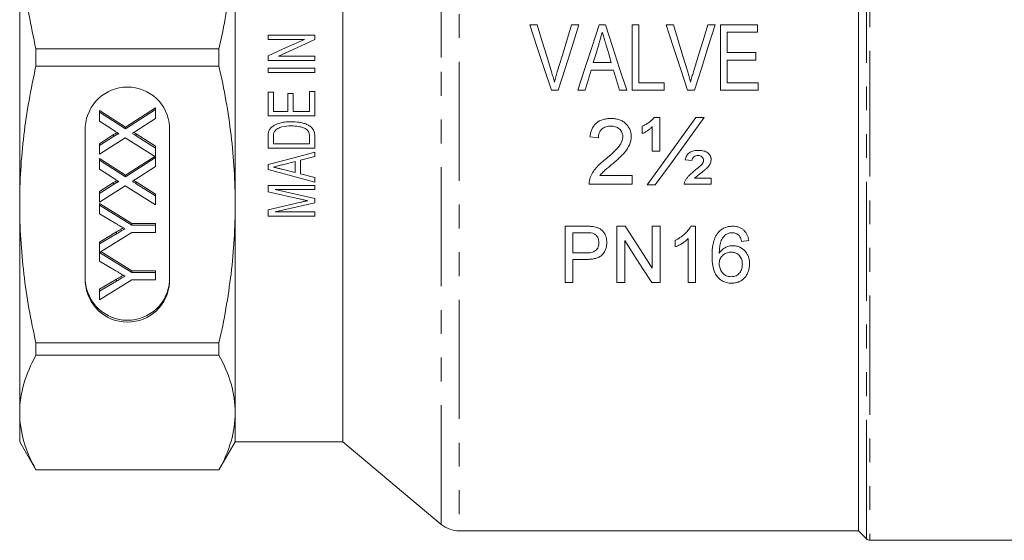
# Model space of a CAD drawing. Units: millimetres. Extents: x 127 to 280, y 85 to 267.
# Drawn here: x 127 to 180, y 173 to 201 of the extents above; entities that cross this region are included whole.
import ezdxf

# ---------------------------------------------------------------- set-up
doc = ezdxf.new("R2010")
doc.units = ezdxf.units.MM
doc.linetypes.add('PHANTOM', pattern=[12.7, 6.35, -1.27, 1.27, -1.27, 1.27, -1.27])

msp = doc.modelspace()

# ---------------------------------------------------------------- linework, layer by layer
at = {"color": 8, "linetype": 'PHANTOM', "lineweight": 0}
for p, q in [((172.378, 224.328), (172.378, 198.578)), ((172.202, 198.578), (172.202, 224.255)), ((149.517, 198.578), (149.517, 223.477)), ((150.482, 223.753), (150.482, 173.328)), ((149.517, 173.679), (149.517, 198.578)), ((172.202, 172.901), (172.202, 198.578)), ((172.378, 198.578), (172.378, 172.828))]:
    msp.add_line(p, q, dxfattribs=at)
at = {"color": 7, "linetype": 'Continuous', "lineweight": 15}
for p, q in [((171.775, 223.828), (171.775, 173.328)), ((144.275, 219.078), (144.275, 178.078)), ((127.025, 206.423), (127.025, 190.733)), ((138.525, 206.423), (138.525, 190.733)), ((154.241, 200.328), (154.634, 200.328)), ((156.474, 200.328), (156.867, 200.328)), ((157.942, 200.328), (158.281, 200.328)), ((159.704, 196.828), (159.704, 200.328)), ((159.704, 200.328), (160.063, 200.328)), ((160.063, 200.328), (160.063, 197.232)), ((161.51, 200.328), (161.903, 200.328)), ((163.743, 200.328), (164.136, 200.328)), ((164.416, 200.328), (166.39, 200.328)), ((164.416, 196.828), (164.416, 200.328)), ((166.39, 200.328), (166.39, 199.924)), ((140.275, 199.544), (140.275, 199.768)), ((140.275, 199.768), (142.775, 199.768)), ((142.775, 199.768), (142.775, 199.529)), ((166.39, 199.924), (164.775, 199.924)), ((164.775, 199.924), (164.775, 198.847)), ((142.213, 199.544), (140.275, 199.544)), ((127.891, 198.109), (127.891, 199.046)), ((137.659, 199.046), (127.891, 199.046)), ((137.659, 199.046), (137.659, 198.109)), ((140.275, 198.422), (140.275, 198.662)), ((140.837, 198.647), (142.775, 198.647)), ((142.775, 198.647), (142.775, 198.422)), ((164.775, 198.847), (166.3, 198.847)), ((166.3, 198.847), (166.3, 198.443)), ((127.891, 198.109), (137.659, 198.109)), ((142.775, 198.422), (140.275, 198.422)), ((157.631, 198.309), (158.592, 198.309)), ((166.3, 198.443), (164.775, 198.443)), ((164.775, 198.443), (164.775, 197.232)), ((140.275, 197.781), (140.275, 198.005)), ((140.275, 198.005), (142.775, 198.005)), ((142.775, 197.781), (140.275, 197.781)), ((142.775, 198.005), (142.775, 197.781)), ((158.712, 197.905), (157.511, 197.905)), ((159.031, 196.828), (158.712, 197.905)), ((160.063, 197.232), (161.409, 197.232)), ((161.409, 197.232), (161.409, 196.828)), ((164.775, 197.232), (166.435, 197.232)), ((166.435, 197.232), (166.435, 196.828)), ((140.275, 195.473), (140.275, 196.723)), ((140.275, 196.723), (140.563, 196.723)), ((140.563, 196.723), (140.563, 195.698)), ((141.333, 195.698), (141.333, 196.659)), ((141.333, 196.659), (141.621, 196.659)), ((141.621, 196.659), (141.621, 195.698)), ((142.486, 196.755), (142.775, 196.755)), ((142.486, 195.698), (142.486, 196.755)), ((142.775, 196.755), (142.775, 195.473)), ((155.761, 196.828), (155.392, 196.828)), ((157.192, 196.828), (156.809, 196.828)), ((159.415, 196.828), (159.031, 196.828)), ((161.409, 196.828), (159.704, 196.828)), ((163.03, 196.828), (162.662, 196.828)), ((166.435, 196.828), (164.416, 196.828)), ((131.275, 195.749), (132.665, 194.867)), ((131.275, 195.653), (131.275, 195.749)), ((131.275, 195.176), (131.275, 195.653)), ((131.275, 195.653), (132.665, 194.771)), ((132.665, 194.867), (134.275, 195.891)), ((132.665, 194.771), (134.275, 195.795)), ((134.275, 195.795), (134.275, 195.891)), ((134.275, 195.795), (134.275, 195.324)), ((142.775, 195.473), (140.275, 195.473)), ((140.563, 195.698), (141.333, 195.698)), ((141.621, 195.698), (142.486, 195.698)), ((132.035, 194.694), (131.275, 195.176)), ((134.275, 195.324), (133.215, 194.649)), ((160.236, 194.518), (160.236, 194.922)), ((160.878, 195.371), (161.179, 195.371)), ((161.179, 195.371), (161.179, 193.576)), ((163.11, 195.371), (163.543, 195.371)), ((130.525, 194.89), (130.525, 186.575)), ((131.275, 193.981), (132.034, 194.465)), ((132.034, 194.369), (132.034, 194.465)), ((132.665, 194.771), (132.665, 194.867)), ((133.242, 194.501), (134.275, 193.845)), ((133.242, 194.405), (133.242, 194.501)), ((133.242, 194.405), (134.275, 193.749)), ((135.025, 186.575), (135.025, 194.89)), ((160.775, 193.576), (160.775, 194.889)), ((131.275, 193.885), (132.034, 194.369)), ((132.661, 194.297), (131.275, 193.415)), ((131.275, 193.885), (131.275, 193.981)), ((131.275, 193.415), (131.275, 193.885)), ((134.275, 193.272), (132.661, 194.297)), ((140.275, 193.743), (140.275, 194.33)), ((140.563, 194.329), (140.563, 193.967)), ((140.563, 193.967), (142.486, 193.967)), ((142.486, 193.967), (142.486, 194.335)), ((142.775, 194.358), (142.775, 193.743)), ((157.903, 194.294), (157.454, 194.339)), ((134.275, 193.749), (134.275, 193.845)), ((134.275, 193.749), (134.275, 193.272)), ((142.775, 193.743), (140.275, 193.743)), ((142.775, 193.533), (142.775, 193.294)), ((161.179, 193.576), (160.775, 193.576)), ((131.275, 193.19), (132.665, 192.308)), ((131.275, 193.095), (131.275, 193.19)), ((131.275, 192.617), (131.275, 193.095)), ((131.275, 193.095), (132.665, 192.213)), ((132.665, 192.308), (134.228, 193.302)), ((132.665, 192.213), (134.275, 193.237)), ((134.275, 193.237), (134.275, 193.272)), ((134.275, 193.237), (134.275, 192.766)), ((140.275, 192.6), (140.275, 192.866)), ((141.717, 193.026), (141.067, 192.861)), ((141.717, 192.44), (141.717, 193.026)), ((142.775, 193.294), (142.006, 193.099)), ((142.006, 193.099), (142.006, 192.367)), ((162.884, 193.082), (162.525, 193.118)), ((132.035, 192.135), (131.275, 192.617)), ((132.665, 192.213), (132.665, 192.308)), ((134.275, 192.766), (133.215, 192.091)), ((141.027, 192.615), (141.717, 192.44)), ((142.006, 192.367), (142.775, 192.172)), ((131.275, 191.423), (132.034, 191.906)), ((131.275, 191.327), (132.034, 191.811)), ((132.034, 191.811), (132.034, 191.906)), ((133.242, 191.942), (134.275, 191.287)), ((133.242, 191.847), (133.242, 191.942)), ((133.242, 191.847), (134.275, 191.191)), ((140.275, 191.755), (142.775, 191.755)), ((140.275, 191.417), (140.275, 191.755)), ((142.775, 192.172), (142.775, 191.933)), ((142.775, 191.755), (142.775, 191.531)), ((159.698, 191.826), (157.409, 191.826)), ((157.986, 192.275), (159.698, 192.275)), ((159.698, 192.275), (159.698, 191.826)), ((160.939, 191.781), (160.506, 191.781)), ((163.916, 191.826), (162.48, 191.826)), ((163.032, 192.14), (163.916, 192.14)), ((163.916, 192.14), (163.916, 191.826)), ((132.661, 191.738), (131.275, 190.856)), ((131.275, 191.327), (131.275, 191.423)), ((131.275, 190.856), (131.275, 191.327)), ((134.275, 190.714), (132.661, 191.738)), ((134.275, 191.191), (134.275, 191.287)), ((141.999, 191.025), (140.275, 191.417)), ((142.775, 191.531), (140.659, 191.531)), ((140.659, 191.531), (142.775, 191.058)), ((127.025, 190.733), (127.025, 179.638)), ((131.275, 190.797), (133.004, 189.731)), ((131.275, 190.701), (131.275, 190.797)), ((134.275, 191.191), (134.275, 190.714)), ((138.525, 190.733), (138.525, 179.638)), ((140.275, 190.459), (142.029, 190.858)), ((142.775, 190.818), (140.659, 190.345)), ((142.775, 191.058), (142.775, 190.818)), ((131.275, 190.701), (133.004, 189.635)), ((131.275, 190.239), (131.275, 190.701)), ((132.158, 189.722), (131.275, 190.239)), ((140.275, 190.121), (140.275, 190.459)), ((140.659, 190.345), (142.775, 190.345)), ((142.775, 190.345), (142.775, 190.121)), ((133.004, 189.731), (134.275, 189.731)), ((133.004, 189.635), (133.004, 189.731)), ((134.275, 189.635), (134.275, 189.731)), ((142.775, 190.121), (140.275, 190.121)), ((131.275, 188.737), (132.192, 189.274)), ((133.004, 189.244), (131.275, 188.183)), ((131.275, 188.641), (132.192, 189.178)), ((132.192, 189.178), (132.192, 189.274)), ((133.004, 189.635), (134.275, 189.635)), ((134.275, 189.244), (133.004, 189.244)), ((134.275, 189.635), (134.275, 189.244)), ((156.121, 186.578), (156.121, 189.578)), ((156.121, 189.578), (157.223, 189.578)), ((157.26, 189.232), (156.544, 189.232)), ((156.544, 189.232), (156.544, 188.155)), ((158.89, 186.578), (158.89, 189.578)), ((158.89, 189.578), (159.337, 189.578)), ((160.775, 187.339), (160.775, 189.578)), ((160.775, 189.578), (161.198, 189.578)), ((161.198, 189.578), (161.198, 186.578)), ((162.835, 189.578), (163.083, 189.578)), ((163.083, 189.578), (163.083, 186.578)), ((131.275, 188.641), (131.275, 188.737)), ((131.275, 188.183), (131.275, 188.641)), ((159.313, 188.816), (159.313, 186.578)), ((162.006, 188.473), (162.006, 188.828)), ((162.698, 186.578), (162.698, 188.916)), ((165.929, 188.809), (165.544, 188.77)), ((131.275, 188.178), (131.275, 188.183)), ((131.275, 188.178), (133.004, 187.112)), ((131.275, 187.716), (131.275, 188.178)), ((131.349, 188.228), (133.004, 187.208)), ((156.544, 188.155), (157.268, 188.155)), ((132.158, 187.2), (131.275, 187.716)), ((157.279, 187.809), (156.544, 187.809)), ((156.544, 187.809), (156.544, 186.578)), ((133.004, 187.208), (134.275, 187.208)), ((133.004, 187.112), (133.004, 187.208)), ((133.004, 187.112), (134.275, 187.112)), ((134.275, 187.112), (134.275, 187.208)), ((134.275, 187.112), (134.275, 186.721)), ((131.275, 186.214), (132.192, 186.751)), ((133.004, 186.721), (131.275, 185.655)), ((131.275, 186.118), (132.192, 186.655)), ((132.192, 186.655), (132.192, 186.751)), ((134.275, 186.721), (133.004, 186.721)), ((156.544, 186.578), (156.121, 186.578)), ((159.313, 186.578), (158.89, 186.578)), ((161.198, 186.578), (160.751, 186.578)), ((163.083, 186.578), (162.698, 186.578)), ((131.275, 186.118), (131.275, 186.214)), ((131.275, 185.655), (131.275, 186.118)), ((137.659, 183.356), (127.891, 183.356)), ((127.891, 182.694), (127.891, 183.356)), ((137.659, 183.356), (137.659, 182.694)), ((127.891, 182.694), (137.659, 182.694)), ((127.025, 179.638), (127.025, 178.078)), ((138.525, 179.638), (138.525, 178.078)), ((127.025, 178.078), (127.891, 176.578)), ((137.659, 176.578), (138.525, 178.078)), ((138.525, 178.078), (144.275, 178.078)), ((144.275, 178.078), (149.517, 173.679)), ((137.659, 176.583), (127.891, 176.583)), ((127.891, 176.578), (127.891, 176.583)), ((127.891, 176.578), (137.659, 176.578)), ((137.659, 176.583), (137.659, 176.578)), ((150.482, 173.328), (171.775, 173.328)), ((171.775, 173.328), (172.202, 172.901)), ((172.378, 172.828), (180.025, 172.828))]:
    msp.add_line(p, q, dxfattribs=at)
at = {"color": 7, "linetype": 'Continuous', "lineweight": 15, "flags": 128}
for points in [[(155.392, 196.828), (155.009, 197.994), (154.624, 199.162), (154.241, 200.328)], [(154.634, 200.328), (154.889, 199.492), (155.144, 198.656), (155.399, 197.819)], [(155.707, 197.819), (155.962, 198.656), (156.218, 199.492), (156.474, 200.328)], [(156.867, 200.328), (156.498, 199.162), (156.13, 197.994), (155.761, 196.828)], [(156.809, 196.828), (157.186, 197.994), (157.565, 199.162), (157.942, 200.328)], [(158.281, 200.328), (158.659, 199.162), (159.037, 197.994), (159.415, 196.828)], [(162.662, 196.828), (162.278, 197.994), (161.894, 199.162), (161.51, 200.328)], [(161.903, 200.328), (162.158, 199.492), (162.413, 198.656), (162.668, 197.819)], [(162.976, 197.819), (163.232, 198.656), (163.487, 199.492), (163.743, 200.328)], [(164.136, 200.328), (163.768, 199.162), (163.399, 197.994), (163.03, 196.828)], [(140.275, 198.662), (141.244, 199.103), (142.213, 199.544)], [(142.775, 199.529), (141.806, 199.088), (140.837, 198.647)], [(157.918, 199.273), (157.775, 198.791), (157.631, 198.309)], [(158.592, 198.309), (158.455, 198.768), (158.318, 199.227)], [(157.511, 197.905), (157.351, 197.366), (157.192, 196.828)], [(160.506, 191.781), (161.365, 192.966), (162.234, 194.163), (163.11, 195.371)], [(163.543, 195.371), (162.667, 194.163), (161.798, 192.966), (160.939, 191.781)], [(140.275, 192.866), (141.522, 193.199), (142.775, 193.533)], [(142.775, 191.933), (141.528, 192.266), (140.275, 192.6)], [(159.337, 189.578), (159.823, 188.822), (160.302, 188.075), (160.775, 187.339)], [(160.751, 186.578), (160.279, 187.313), (159.8, 188.059), (159.313, 188.816)]]:
    msp.add_lwpolyline(points, dxfattribs=at)
at = {"color": 7, "linetype": 'Continuous', "lineweight": 15}
for centre, radius, start, end in [((132.775, 194.747), 2.255, 3.6494, 176.3506), ((132.775, 186.815), 2.255, 183.6494, 356.3506), ((132.775, 186.719), 2.255, 183.6494, 356.3506), ((150.482, 174.828), 1.5, 230, 270), ((172.378, 173.078), 0.25, 225, 270)]:
    msp.add_arc(centre, radius, start, end, dxfattribs=at)
for points, knots in [([(127.891, 199.046), (127.614, 200.269), (127.396, 201.495), (127.101, 203.953), (127.025, 205.186), (127.025, 206.423)], [0, 0, 0, 0, 0.5, 0.5, 1, 1, 1, 1]), ([(138.525, 206.423), (138.525, 205.194), (138.449, 203.961), (138.153, 201.489), (137.935, 200.263), (137.659, 199.046)], [0, 0, 0, 0, 0.5, 0.5, 1, 1, 1, 1]), ([(158.111, 199.924), (158.079, 199.816), (158.047, 199.707), (158.015, 199.598), (157.999, 199.544), (157.983, 199.49), (157.966, 199.436), (157.95, 199.381), (157.934, 199.327), (157.918, 199.273)], [0, 0, 0, 0, 0.000679942, 0.000679942, 0.000679942, 0.001019954, 0.001019954, 0.001019954, 0.00135998, 0.00135998, 0.00135998, 0.00135998]), ([(158.318, 199.227), (158.301, 199.285), (158.284, 199.343), (158.267, 199.401), (158.24, 199.489), (158.214, 199.576), (158.189, 199.663), (158.164, 199.75), (158.137, 199.837), (158.111, 199.924)], [0, 0, 0, 0, 0.000363706, 0.000363706, 0.000363706, 0.00090932, 0.00090932, 0.00090932, 0.001454985, 0.001454985, 0.001454985, 0.001454985]), ([(127.025, 190.733), (127.025, 191.962), (127.1, 193.195), (127.396, 195.667), (127.615, 196.893), (127.891, 198.109)], [0, 0, 0, 0, 0.5, 0.5, 1, 1, 1, 1]), ([(137.659, 198.109), (137.936, 196.887), (138.154, 195.661), (138.449, 193.202), (138.525, 191.97), (138.525, 190.733)], [0, 0, 0, 0, 0.5, 0.5, 1, 1, 1, 1]), ([(155.399, 197.819), (155.427, 197.726), (155.455, 197.632), (155.481, 197.538), (155.494, 197.491), (155.506, 197.444), (155.519, 197.396), (155.531, 197.349), (155.542, 197.302), (155.554, 197.254)], [0, 0, 0, 0, 0.000586245, 0.000586245, 0.000586245, 0.000879563, 0.000879563, 0.000879563, 0.001172995, 0.001172995, 0.001172995, 0.001172995]), ([(155.554, 197.254), (155.577, 197.349), (155.6, 197.444), (155.651, 197.632), (155.679, 197.726), (155.707, 197.819)], [0, 0, 0, 0, 0.5, 0.5, 1, 1, 1, 1]), ([(162.668, 197.819), (162.696, 197.726), (162.724, 197.632), (162.75, 197.538), (162.763, 197.491), (162.776, 197.444), (162.788, 197.396), (162.8, 197.349), (162.811, 197.302), (162.823, 197.254)], [0, 0, 0, 0, 0.000586245, 0.000586245, 0.000586245, 0.000879563, 0.000879563, 0.000879563, 0.001172995, 0.001172995, 0.001172995, 0.001172995]), ([(162.823, 197.254), (162.846, 197.349), (162.869, 197.444), (162.92, 197.632), (162.948, 197.726), (162.976, 197.819)], [0, 0, 0, 0, 0.5, 0.5, 1, 1, 1, 1]), ([(140.49, 194.884), (140.526, 194.911), (140.562, 194.937), (140.638, 194.983), (140.678, 195.002), (140.8, 195.054), (140.887, 195.08), (141.063, 195.119), (141.152, 195.133), (141.331, 195.15), (141.421, 195.152), (141.511, 195.153)], [0, 0, 0, 0, 0.125, 0.125, 0.25, 0.25, 0.5, 0.5, 0.75, 0.75, 1, 1, 1, 1]), ([(141.506, 194.929), (141.342, 194.927), (141.177, 194.92), (140.939, 194.858), (140.863, 194.829), (140.757, 194.767), (140.723, 194.745), (140.677, 194.704), (140.663, 194.69), (140.637, 194.659), (140.626, 194.641), (140.615, 194.624)], [0, 0, 0, 0, 0.5, 0.5, 0.75, 0.75, 0.875, 0.875, 0.9375, 0.9375, 1, 1, 1, 1]), ([(142.31, 194.757), (142.28, 194.775), (142.25, 194.794), (142.188, 194.823), (142.156, 194.835), (142.058, 194.869), (141.99, 194.885), (141.785, 194.921), (141.645, 194.927), (141.506, 194.929)], [0, 0, 0, 0, 0.125, 0.125, 0.25, 0.25, 0.5, 0.5, 1, 1, 1, 1]), ([(141.511, 195.153), (141.653, 195.151), (141.794, 195.145), (142.003, 195.111), (142.072, 195.097), (142.207, 195.06), (142.273, 195.039), (142.402, 194.983), (142.465, 194.948), (142.551, 194.887), (142.578, 194.864), (142.628, 194.814), (142.651, 194.787), (142.709, 194.699), (142.736, 194.633), (142.76, 194.532), (142.766, 194.497), (142.773, 194.428), (142.774, 194.393), (142.775, 194.358)], [0, 0, 0, 0, 0.25, 0.25, 0.375, 0.375, 0.5, 0.5, 0.625, 0.625, 0.6875, 0.6875, 0.75, 0.75, 0.875, 0.875, 0.9375, 0.9375, 1, 1, 1, 1]), ([(157.454, 194.339), (157.462, 194.407), (157.471, 194.476), (157.502, 194.609), (157.523, 194.675), (157.577, 194.803), (157.612, 194.864), (157.692, 194.977), (157.74, 195.029), (157.899, 195.166), (158.026, 195.232), (158.227, 195.29), (158.296, 195.304), (158.435, 195.322), (158.506, 195.324), (158.576, 195.326)], [0, 0, 0, 0, 0.125, 0.125, 0.25, 0.25, 0.375, 0.375, 0.5, 0.5, 0.75, 0.75, 0.875, 0.875, 1, 1, 1, 1]), ([(158.566, 194.922), (158.523, 194.921), (158.48, 194.919), (158.396, 194.908), (158.354, 194.899), (158.272, 194.873), (158.232, 194.856), (158.157, 194.813), (158.122, 194.788), (158.058, 194.73), (158.029, 194.698), (157.981, 194.627), (157.962, 194.587), (157.931, 194.507), (157.92, 194.465), (157.906, 194.38), (157.905, 194.337), (157.903, 194.294)], [0, 0, 0, 0, 0.125, 0.125, 0.25, 0.25, 0.375, 0.375, 0.5, 0.5, 0.625, 0.625, 0.75, 0.75, 0.875, 0.875, 1, 1, 1, 1]), ([(159.204, 194.355), (159.204, 194.375), (159.203, 194.395), (159.2, 194.434), (159.197, 194.453), (159.185, 194.511), (159.173, 194.549), (159.123, 194.657), (159.072, 194.72), (158.982, 194.798), (158.948, 194.821), (158.878, 194.86), (158.842, 194.876), (158.766, 194.9), (158.726, 194.908), (158.647, 194.919), (158.607, 194.921), (158.566, 194.922)], [0, 0, 0, 0, 0.0625, 0.0625, 0.125, 0.125, 0.25, 0.25, 0.5, 0.5, 0.625, 0.625, 0.75, 0.75, 0.875, 0.875, 1, 1, 1, 1]), ([(158.576, 195.326), (158.644, 195.325), (158.712, 195.322), (158.846, 195.304), (158.911, 195.291), (159.041, 195.252), (159.105, 195.225), (159.224, 195.16), (159.28, 195.122), (159.383, 195.032), (159.429, 194.982), (159.511, 194.874), (159.546, 194.815), (159.602, 194.692), (159.621, 194.628), (159.641, 194.528), (159.646, 194.495), (159.652, 194.427), (159.652, 194.393), (159.653, 194.36)], [0, 0, 0, 0, 0.125, 0.125, 0.25, 0.25, 0.375, 0.375, 0.5, 0.5, 0.625, 0.625, 0.75, 0.75, 0.875, 0.875, 0.9375, 0.9375, 1, 1, 1, 1]), ([(160.236, 194.922), (160.268, 194.933), (160.299, 194.944), (160.36, 194.97), (160.389, 194.985), (160.477, 195.032), (160.533, 195.067), (160.642, 195.143), (160.694, 195.183), (160.767, 195.249), (160.791, 195.272), (160.836, 195.32), (160.857, 195.345), (160.878, 195.371)], [0, 0, 0, 0, 0.125, 0.125, 0.25, 0.25, 0.5, 0.5, 0.75, 0.75, 0.875, 0.875, 1, 1, 1, 1]), ([(132.034, 194.465), (132.085, 194.497), (132.146, 194.536), (132.212, 194.569), (132.223, 194.575)], [0, 0, 0, 0, 0.8248374, 1, 1, 1, 1]), ([(132.034, 194.369), (132.053, 194.381), (132.089, 194.403), (132.14, 194.434), (132.185, 194.459), (132.223, 194.48), (132.256, 194.496), (132.283, 194.507), (132.304, 194.513), (132.316, 194.513), (132.321, 194.513)], [0, 0, 0, 0, 0.209538, 0.393206, 0.554151, 0.689382, 0.80228, 0.889952, 0.956059, 1, 1, 1, 1]), ([(132.321, 194.513), (132.302, 194.525), (132.261, 194.551), (132.195, 194.593), (132.118, 194.641), (132.064, 194.675), (132.035, 194.694)], [0, 0, 0, 0, 0.1959591, 0.4294655, 0.6966747, 1, 1, 1, 1]), ([(133.215, 194.649), (133.185, 194.63), (133.125, 194.592), (133.066, 194.554), (133.036, 194.536)], [0, 0, 0, 0, 0.505782, 1, 1, 1, 1]), ([(133.036, 194.536), (133.059, 194.521), (133.1, 194.495), (133.156, 194.459), (133.203, 194.43), (133.23, 194.413), (133.242, 194.405)], [0, 0, 0, 0, 0.326889, 0.601754, 0.825221, 1, 1, 1, 1]), ([(133.112, 194.583), (133.125, 194.575), (133.168, 194.547), (133.212, 194.52), (133.242, 194.501)], [0, 0, 0, 0, 0.306275, 1, 1, 1, 1]), ([(140.275, 194.33), (140.275, 194.381), (140.276, 194.432), (140.284, 194.509), (140.287, 194.534), (140.296, 194.585), (140.303, 194.61), (140.311, 194.634)], [0, 0, 0, 0, 0.5, 0.5, 0.75, 0.75, 1, 1, 1, 1]), ([(140.311, 194.634), (140.32, 194.658), (140.329, 194.682), (140.352, 194.729), (140.366, 194.751), (140.397, 194.793), (140.414, 194.813), (140.45, 194.85), (140.47, 194.867), (140.49, 194.884)], [0, 0, 0, 0, 0.25, 0.25, 0.5, 0.5, 0.75, 0.75, 1, 1, 1, 1]), ([(142.486, 194.335), (142.485, 194.414), (142.481, 194.493), (142.44, 194.607), (142.421, 194.642), (142.384, 194.69), (142.371, 194.705), (142.342, 194.733), (142.326, 194.745), (142.31, 194.757)], [0, 0, 0, 0, 0.5, 0.5, 0.75, 0.75, 0.875, 0.875, 1, 1, 1, 1]), ([(160.775, 194.889), (160.737, 194.849), (160.698, 194.81), (160.616, 194.737), (160.573, 194.702), (160.483, 194.639), (160.436, 194.61), (160.339, 194.559), (160.288, 194.538), (160.236, 194.518)], [0, 0, 0, 0, 0.25, 0.25, 0.5, 0.5, 0.75, 0.75, 1, 1, 1, 1]), ([(158.263, 193.135), (158.466, 193.305), (158.665, 193.479), (158.894, 193.718), (158.939, 193.766), (159.021, 193.869), (159.06, 193.923), (159.126, 194.038), (159.153, 194.097), (159.183, 194.191), (159.191, 194.224), (159.202, 194.289), (159.204, 194.322), (159.204, 194.355)], [0, 0, 0, 0, 0.5, 0.5, 0.625, 0.625, 0.75, 0.75, 0.875, 0.875, 0.9375, 0.9375, 1, 1, 1, 1]), ([(159.653, 194.36), (159.652, 194.322), (159.651, 194.285), (159.644, 194.211), (159.638, 194.174), (159.615, 194.065), (159.593, 193.994), (159.506, 193.787), (159.423, 193.662), (159.282, 193.487), (159.232, 193.431), (159.127, 193.325), (159.074, 193.272), (158.964, 193.17), (158.909, 193.12), (158.796, 193.021), (158.739, 192.972), (158.682, 192.924)], [0, 0, 0, 0, 0.0625, 0.0625, 0.125, 0.125, 0.25, 0.25, 0.5, 0.5, 0.625, 0.625, 0.75, 0.75, 0.875, 0.875, 1, 1, 1, 1]), ([(162.525, 193.118), (162.535, 193.156), (162.547, 193.194), (162.576, 193.266), (162.593, 193.302), (162.633, 193.37), (162.657, 193.402), (162.711, 193.461), (162.741, 193.487), (162.841, 193.554), (162.919, 193.582), (163.075, 193.615), (163.156, 193.619), (163.236, 193.621)], [0, 0, 0, 0, 0.125, 0.125, 0.25, 0.25, 0.375, 0.375, 0.5, 0.5, 0.75, 0.75, 1, 1, 1, 1]), ([(163.213, 193.351), (163.174, 193.35), (163.134, 193.349), (163.057, 193.33), (163.019, 193.314), (162.961, 193.261), (162.941, 193.226), (162.908, 193.156), (162.896, 193.119), (162.884, 193.082)], [0, 0, 0, 0, 0.25, 0.25, 0.5, 0.5, 0.75, 0.75, 1, 1, 1, 1]), ([(163.512, 193.089), (163.511, 193.107), (163.51, 193.125), (163.504, 193.162), (163.499, 193.179), (163.478, 193.232), (163.455, 193.263), (163.398, 193.311), (163.363, 193.329), (163.29, 193.348), (163.251, 193.35), (163.213, 193.351)], [0, 0, 0, 0, 0.125, 0.125, 0.25, 0.25, 0.5, 0.5, 0.75, 0.75, 1, 1, 1, 1]), ([(163.236, 193.621), (163.276, 193.62), (163.315, 193.619), (163.393, 193.614), (163.431, 193.609), (163.546, 193.588), (163.623, 193.565), (163.757, 193.485), (163.815, 193.429), (163.876, 193.33), (163.891, 193.295), (163.906, 193.239), (163.91, 193.22), (163.915, 193.182), (163.915, 193.163), (163.916, 193.143)], [0, 0, 0, 0, 0.125, 0.125, 0.25, 0.25, 0.5, 0.5, 0.75, 0.75, 0.875, 0.875, 0.9375, 0.9375, 1, 1, 1, 1]), ([(141.067, 192.861), (141.025, 192.85), (140.983, 192.839), (140.941, 192.828), (140.899, 192.818), (140.857, 192.808), (140.815, 192.797), (140.731, 192.776), (140.647, 192.754), (140.563, 192.733)], [0, 0, 0, 0, 0.000260528, 0.000260528, 0.000260528, 0.00052106, 0.00052106, 0.00052106, 0.001042118, 0.001042118, 0.001042118, 0.001042118]), ([(157.456, 192.137), (157.475, 192.188), (157.493, 192.238), (157.538, 192.335), (157.564, 192.382), (157.646, 192.52), (157.709, 192.608), (157.852, 192.772), (157.931, 192.849), (158.093, 192.997), (158.177, 193.067), (158.263, 193.135)], [0, 0, 0, 0, 0.125, 0.125, 0.25, 0.25, 0.5, 0.5, 0.75, 0.75, 1, 1, 1, 1]), ([(158.682, 192.924), (158.62, 192.873), (158.558, 192.823), (158.436, 192.72), (158.375, 192.669), (158.254, 192.565), (158.193, 192.513), (158.109, 192.429), (158.083, 192.399), (158.033, 192.338), (158.009, 192.306), (157.986, 192.275)], [0, 0, 0, 0, 0.25, 0.25, 0.5, 0.5, 0.75, 0.75, 0.875, 0.875, 1, 1, 1, 1]), ([(162.593, 192.099), (162.621, 192.137), (162.649, 192.175), (162.712, 192.248), (162.744, 192.282), (162.845, 192.385), (162.918, 192.448), (163.067, 192.571), (163.143, 192.63), (163.254, 192.722), (163.291, 192.753), (163.345, 192.8), (163.364, 192.816), (163.398, 192.849), (163.415, 192.867), (163.431, 192.885)], [0, 0, 0, 0, 0.125, 0.125, 0.25, 0.25, 0.5, 0.5, 0.75, 0.75, 0.875, 0.875, 0.9375, 0.9375, 1, 1, 1, 1]), ([(163.431, 192.885), (163.442, 192.9), (163.454, 192.915), (163.474, 192.946), (163.482, 192.963), (163.497, 192.998), (163.503, 193.015), (163.51, 193.052), (163.511, 193.07), (163.512, 193.089)], [0, 0, 0, 0, 0.25, 0.25, 0.5, 0.5, 0.75, 0.75, 1, 1, 1, 1]), ([(163.916, 193.143), (163.914, 193.11), (163.913, 193.076), (163.901, 193.01), (163.892, 192.978), (163.868, 192.914), (163.853, 192.884), (163.819, 192.825), (163.799, 192.797), (163.779, 192.77)], [0, 0, 0, 0, 0.25, 0.25, 0.5, 0.5, 0.75, 0.75, 1, 1, 1, 1]), ([(140.563, 192.733), (140.602, 192.723), (140.641, 192.714), (140.679, 192.704), (140.737, 192.689), (140.795, 192.675), (140.853, 192.66), (140.911, 192.645), (140.969, 192.63), (141.027, 192.615)], [0, 0, 0, 0, 0.000239857, 0.000239857, 0.000239857, 0.000599644, 0.000599644, 0.000599644, 0.0009594332, 0.0009594332, 0.0009594332, 0.0009594332]), ([(163.308, 192.366), (163.26, 192.33), (163.213, 192.295), (163.167, 192.257), (163.143, 192.239), (163.12, 192.22), (163.098, 192.201), (163.075, 192.181), (163.054, 192.161), (163.032, 192.14)], [0, 0, 0, 0, 0.0003604854, 0.0003604854, 0.0003604854, 0.0005411464, 0.0005411464, 0.0005411464, 0.0007222804, 0.0007222804, 0.0007222804, 0.0007222804]), ([(163.779, 192.77), (163.746, 192.73), (163.71, 192.693), (163.633, 192.623), (163.594, 192.59), (163.474, 192.49), (163.391, 192.428), (163.308, 192.366)], [0, 0, 0, 0, 0.25, 0.25, 0.5, 0.5, 1, 1, 1, 1]), ([(132.034, 191.906), (132.085, 191.939), (132.146, 191.978), (132.212, 192.01), (132.223, 192.016)], [0, 0, 0, 0, 0.824838, 1, 1, 1, 1]), ([(132.034, 191.811), (132.053, 191.822), (132.089, 191.845), (132.14, 191.876), (132.185, 191.901), (132.223, 191.922), (132.256, 191.937), (132.283, 191.949), (132.304, 191.954), (132.316, 191.954), (132.321, 191.954)], [0, 0, 0, 0, 0.209538, 0.393206, 0.554151, 0.689382, 0.80228, 0.889952, 0.956059, 1, 1, 1, 1]), ([(132.321, 191.954), (132.302, 191.966), (132.261, 191.992), (132.195, 192.034), (132.118, 192.083), (132.064, 192.117), (132.035, 192.135)], [0, 0, 0, 0, 0.1959591, 0.4294655, 0.6966747, 1, 1, 1, 1]), ([(133.215, 192.091), (133.185, 192.072), (133.125, 192.034), (133.066, 191.996), (133.036, 191.977)], [0, 0, 0, 0, 0.505782, 1, 1, 1, 1]), ([(133.036, 191.977), (133.059, 191.963), (133.1, 191.937), (133.156, 191.9), (133.203, 191.872), (133.23, 191.854), (133.242, 191.847)], [0, 0, 0, 0, 0.326889, 0.601754, 0.825221, 1, 1, 1, 1]), ([(133.112, 192.025), (133.125, 192.016), (133.168, 191.989), (133.212, 191.961), (133.242, 191.942)], [0, 0, 0, 0, 0.306275, 1, 1, 1, 1]), ([(157.409, 191.826), (157.409, 191.852), (157.409, 191.878), (157.412, 191.931), (157.415, 191.957), (157.423, 192.009), (157.428, 192.035), (157.44, 192.087), (157.448, 192.112), (157.456, 192.137)], [0, 0, 0, 0, 0.25, 0.25, 0.5, 0.5, 0.75, 0.75, 1, 1, 1, 1]), ([(162.48, 191.826), (162.484, 191.85), (162.488, 191.875), (162.5, 191.923), (162.508, 191.946), (162.538, 192.015), (162.565, 192.057), (162.593, 192.099)], [0, 0, 0, 0, 0.25, 0.25, 0.5, 0.5, 1, 1, 1, 1]), ([(127.891, 183.356), (127.614, 184.579), (127.396, 185.805), (127.101, 188.263), (127.025, 189.496), (127.025, 190.733)], [0, 0, 0, 0, 0.5, 0.5, 1, 1, 1, 1]), ([(138.525, 190.733), (138.525, 189.504), (138.449, 188.271), (138.153, 185.799), (137.935, 184.573), (137.659, 183.356)], [0, 0, 0, 0, 0.5, 0.5, 1, 1, 1, 1]), ([(142.396, 190.938), (142.363, 190.945), (142.33, 190.952), (142.297, 190.959), (142.264, 190.967), (142.231, 190.974), (142.198, 190.981), (142.131, 190.995), (142.065, 191.01), (141.999, 191.025)], [0, 0, 0, 0, 0.0002040064, 0.0002040064, 0.0002040064, 0.0004080091, 0.0004080091, 0.0004080091, 0.0008160656, 0.0008160656, 0.0008160656, 0.0008160656]), ([(142.029, 190.858), (142.09, 190.871), (142.151, 190.885), (142.212, 190.899), (142.243, 190.906), (142.274, 190.912), (142.304, 190.919), (142.335, 190.925), (142.365, 190.932), (142.396, 190.938)], [0, 0, 0, 0, 0.0003771976, 0.0003771976, 0.0003771976, 0.0005658117, 0.0005658117, 0.0005658117, 0.0007544284, 0.0007544284, 0.0007544284, 0.0007544284]), ([(132.638, 189.44), (132.605, 189.46), (132.534, 189.502), (132.421, 189.568), (132.294, 189.643), (132.205, 189.695), (132.158, 189.722)], [0, 0, 0, 0, 0.207834, 0.444075, 0.707834, 1, 1, 1, 1]), ([(132.192, 189.274), (132.275, 189.323), (132.397, 189.395), (132.519, 189.466), (132.557, 189.488)], [0, 0, 0, 0, 0.68499, 1, 1, 1, 1]), ([(132.192, 189.178), (132.233, 189.202), (132.312, 189.249), (132.427, 189.317), (132.535, 189.38), (132.605, 189.421), (132.638, 189.44)], [0, 0, 0, 0, 0.27481, 0.53324, 0.77433, 1, 1, 1, 1]), ([(157.223, 189.578), (157.298, 189.577), (157.372, 189.576), (157.483, 189.571), (157.521, 189.569), (157.595, 189.561), (157.631, 189.556), (157.668, 189.55)], [0, 0, 0, 0, 0.5, 0.5, 0.75, 0.75, 1, 1, 1, 1]), ([(157.606, 189.205), (157.55, 189.219), (157.492, 189.224), (157.376, 189.231), (157.318, 189.231), (157.26, 189.232)], [0, 0, 0, 0, 0.5, 0.5, 1, 1, 1, 1]), ([(157.929, 188.704), (157.927, 188.755), (157.924, 188.807), (157.9, 188.908), (157.881, 188.958), (157.828, 189.049), (157.794, 189.092), (157.731, 189.145), (157.708, 189.161), (157.659, 189.187), (157.633, 189.196), (157.606, 189.205)], [0, 0, 0, 0, 0.25, 0.25, 0.5, 0.5, 0.75, 0.75, 0.875, 0.875, 1, 1, 1, 1]), ([(157.668, 189.55), (157.718, 189.54), (157.769, 189.53), (157.865, 189.498), (157.912, 189.479), (158.001, 189.431), (158.044, 189.402), (158.119, 189.336), (158.153, 189.299), (158.211, 189.219), (158.236, 189.177), (158.279, 189.09), (158.297, 189.045), (158.325, 188.952), (158.336, 188.905), (158.349, 188.811), (158.351, 188.763), (158.352, 188.716)], [0, 0, 0, 0, 0.125, 0.125, 0.25, 0.25, 0.375, 0.375, 0.5, 0.5, 0.625, 0.625, 0.75, 0.75, 0.875, 0.875, 1, 1, 1, 1]), ([(162.006, 188.828), (162.049, 188.85), (162.091, 188.872), (162.175, 188.919), (162.216, 188.944), (162.336, 189.023), (162.412, 189.081), (162.555, 189.206), (162.622, 189.274), (162.711, 189.381), (162.74, 189.418), (162.791, 189.495), (162.813, 189.537), (162.835, 189.578)], [0, 0, 0, 0, 0.125, 0.125, 0.25, 0.25, 0.5, 0.5, 0.75, 0.75, 0.875, 0.875, 1, 1, 1, 1]), ([(163.967, 187.982), (163.968, 188.199), (163.982, 188.416), (164.049, 188.74), (164.08, 188.846), (164.144, 189.001), (164.169, 189.051), (164.226, 189.147), (164.258, 189.193), (164.294, 189.237)], [0, 0, 0, 0, 0.5, 0.5, 0.75, 0.75, 0.875, 0.875, 1, 1, 1, 1]), ([(164.294, 189.237), (164.318, 189.264), (164.341, 189.29), (164.392, 189.34), (164.419, 189.363), (164.504, 189.428), (164.567, 189.466), (164.7, 189.523), (164.769, 189.545), (164.915, 189.572), (164.989, 189.576), (165.063, 189.578)], [0, 0, 0, 0, 0.125, 0.125, 0.25, 0.25, 0.5, 0.5, 0.75, 0.75, 1, 1, 1, 1]), ([(164.71, 189.143), (164.673, 189.112), (164.637, 189.081), (164.575, 189.011), (164.548, 188.973), (164.474, 188.855), (164.436, 188.77), (164.388, 188.594), (164.375, 188.504), (164.356, 188.324), (164.353, 188.234), (164.352, 188.144)], [0, 0, 0, 0, 0.125, 0.125, 0.25, 0.25, 0.5, 0.5, 0.75, 0.75, 1, 1, 1, 1]), ([(165.037, 189.232), (165.009, 189.231), (164.98, 189.23), (164.922, 189.223), (164.894, 189.217), (164.839, 189.201), (164.812, 189.192), (164.76, 189.17), (164.735, 189.156), (164.71, 189.143)], [0, 0, 0, 0, 0.25, 0.25, 0.5, 0.5, 0.75, 0.75, 1, 1, 1, 1]), ([(165.405, 189.078), (165.381, 189.101), (165.357, 189.124), (165.302, 189.163), (165.272, 189.179), (165.208, 189.206), (165.175, 189.216), (165.107, 189.229), (165.073, 189.231), (165.037, 189.232)], [0, 0, 0, 0, 0.25, 0.25, 0.5, 0.5, 0.75, 0.75, 1, 1, 1, 1]), ([(165.063, 189.578), (165.118, 189.577), (165.173, 189.575), (165.282, 189.558), (165.335, 189.546), (165.44, 189.51), (165.489, 189.487), (165.582, 189.432), (165.626, 189.399), (165.743, 189.29), (165.805, 189.201), (165.869, 189.06), (165.886, 189.01), (165.913, 188.91), (165.921, 188.86), (165.929, 188.809)], [0, 0, 0, 0, 0.125, 0.125, 0.25, 0.25, 0.375, 0.375, 0.5, 0.5, 0.75, 0.75, 0.875, 0.875, 1, 1, 1, 1]), ([(157.268, 188.155), (157.353, 188.156), (157.438, 188.161), (157.563, 188.187), (157.605, 188.198), (157.683, 188.23), (157.72, 188.251), (157.785, 188.302), (157.812, 188.332), (157.859, 188.399), (157.877, 188.434), (157.904, 188.508), (157.914, 188.547), (157.926, 188.625), (157.928, 188.664), (157.929, 188.704)], [0, 0, 0, 0, 0.25, 0.25, 0.375, 0.375, 0.5, 0.5, 0.625, 0.625, 0.75, 0.75, 0.875, 0.875, 1, 1, 1, 1]), ([(158.352, 188.716), (158.351, 188.683), (158.35, 188.651), (158.345, 188.587), (158.341, 188.556), (158.325, 188.461), (158.308, 188.4), (158.26, 188.279), (158.23, 188.221), (158.156, 188.113), (158.114, 188.061), (158.014, 187.973), (157.954, 187.938), (157.828, 187.884), (157.762, 187.864), (157.626, 187.833), (157.557, 187.823), (157.419, 187.811), (157.349, 187.81), (157.279, 187.809)], [0, 0, 0, 0, 0.0625, 0.0625, 0.125, 0.125, 0.25, 0.25, 0.375, 0.375, 0.5, 0.5, 0.625, 0.625, 0.75, 0.75, 0.875, 0.875, 1, 1, 1, 1]), ([(162.698, 188.916), (162.673, 188.892), (162.649, 188.868), (162.598, 188.824), (162.571, 188.803), (162.489, 188.74), (162.432, 188.702), (162.315, 188.629), (162.256, 188.594), (162.164, 188.545), (162.133, 188.529), (162.07, 188.5), (162.038, 188.487), (162.006, 188.473)], [0, 0, 0, 0, 0.125, 0.125, 0.25, 0.25, 0.5, 0.5, 0.75, 0.75, 0.875, 0.875, 1, 1, 1, 1]), ([(165.544, 188.77), (165.53, 188.825), (165.516, 188.879), (165.483, 188.958), (165.471, 188.984), (165.442, 189.033), (165.424, 189.055), (165.405, 189.078)], [0, 0, 0, 0, 0.5, 0.5, 0.75, 0.75, 1, 1, 1, 1]), ([(164.352, 188.144), (164.372, 188.172), (164.392, 188.201), (164.436, 188.255), (164.46, 188.281), (164.536, 188.354), (164.595, 188.398), (164.721, 188.467), (164.79, 188.494), (164.897, 188.521), (164.933, 188.528), (165.007, 188.537), (165.044, 188.538), (165.081, 188.539)], [0, 0, 0, 0, 0.125, 0.125, 0.25, 0.25, 0.5, 0.5, 0.75, 0.75, 0.875, 0.875, 1, 1, 1, 1]), ([(164.974, 188.193), (164.953, 188.193), (164.931, 188.193), (164.888, 188.189), (164.867, 188.186), (164.804, 188.174), (164.762, 188.162), (164.645, 188.114), (164.575, 188.065), (164.46, 187.949), (164.416, 187.879), (164.376, 187.768), (164.367, 187.729), (164.355, 187.652), (164.353, 187.613), (164.352, 187.574)], [0, 0, 0, 0, 0.0625, 0.0625, 0.125, 0.125, 0.25, 0.25, 0.5, 0.5, 0.75, 0.75, 0.875, 0.875, 1, 1, 1, 1]), ([(165.583, 187.554), (165.582, 187.593), (165.581, 187.633), (165.57, 187.711), (165.563, 187.75), (165.529, 187.866), (165.492, 187.94), (165.41, 188.034), (165.379, 188.062), (165.311, 188.112), (165.272, 188.133), (165.192, 188.164), (165.149, 188.175), (165.084, 188.187), (165.063, 188.189), (165.019, 188.193), (164.996, 188.193), (164.974, 188.193)], [0, 0, 0, 0, 0.125, 0.125, 0.25, 0.25, 0.5, 0.5, 0.625, 0.625, 0.75, 0.75, 0.875, 0.875, 0.9375, 0.9375, 1, 1, 1, 1]), ([(165.081, 188.539), (165.113, 188.539), (165.146, 188.538), (165.21, 188.532), (165.241, 188.526), (165.335, 188.505), (165.398, 188.485), (165.567, 188.401), (165.666, 188.32), (165.784, 188.18), (165.819, 188.13), (165.877, 188.024), (165.899, 187.97), (165.935, 187.857), (165.948, 187.799), (165.964, 187.683), (165.966, 187.624), (165.967, 187.566)], [0, 0, 0, 0, 0.0625, 0.0625, 0.125, 0.125, 0.25, 0.25, 0.5, 0.5, 0.625, 0.625, 0.75, 0.75, 0.875, 0.875, 1, 1, 1, 1]), ([(165.019, 186.539), (164.974, 186.541), (164.928, 186.542), (164.839, 186.552), (164.795, 186.56), (164.665, 186.592), (164.581, 186.626), (164.431, 186.713), (164.363, 186.768), (164.244, 186.889), (164.193, 186.958), (164.074, 187.175), (164.03, 187.334), (163.99, 187.575), (163.981, 187.655), (163.97, 187.818), (163.968, 187.9), (163.967, 187.982)], [0, 0, 0, 0, 0.0625, 0.0625, 0.125, 0.125, 0.25, 0.25, 0.375, 0.375, 0.5, 0.5, 0.75, 0.75, 0.875, 0.875, 1, 1, 1, 1]), ([(164.352, 187.574), (164.353, 187.532), (164.355, 187.49), (164.369, 187.408), (164.379, 187.368), (164.419, 187.249), (164.458, 187.172), (164.567, 187.038), (164.637, 186.979), (164.761, 186.922), (164.804, 186.908), (164.895, 186.89), (164.943, 186.887), (164.989, 186.886)], [0, 0, 0, 0, 0.125, 0.125, 0.25, 0.25, 0.5, 0.5, 0.75, 0.75, 0.875, 0.875, 1, 1, 1, 1]), ([(164.989, 186.886), (165.034, 186.887), (165.079, 186.89), (165.165, 186.907), (165.208, 186.921), (165.326, 186.976), (165.393, 187.032), (165.47, 187.13), (165.492, 187.165), (165.529, 187.238), (165.542, 187.276), (165.563, 187.354), (165.571, 187.394), (165.581, 187.473), (165.582, 187.514), (165.583, 187.554)], [0, 0, 0, 0, 0.125, 0.125, 0.25, 0.25, 0.5, 0.5, 0.625, 0.625, 0.75, 0.75, 0.875, 0.875, 1, 1, 1, 1]), ([(165.967, 187.566), (165.965, 187.503), (165.963, 187.441), (165.944, 187.319), (165.93, 187.259), (165.891, 187.14), (165.866, 187.082), (165.807, 186.969), (165.772, 186.916), (165.692, 186.815), (165.644, 186.768), (165.541, 186.688), (165.484, 186.653), (165.36, 186.595), (165.294, 186.574), (165.193, 186.553), (165.159, 186.548), (165.089, 186.541), (165.054, 186.54), (165.019, 186.539)], [0, 0, 0, 0, 0.125, 0.125, 0.25, 0.25, 0.375, 0.375, 0.5, 0.5, 0.625, 0.625, 0.75, 0.75, 0.875, 0.875, 0.9375, 0.9375, 1, 1, 1, 1]), ([(132.638, 186.917), (132.605, 186.937), (132.534, 186.979), (132.421, 187.045), (132.294, 187.12), (132.205, 187.172), (132.158, 187.2)], [0, 0, 0, 0, 0.207834, 0.444075, 0.707834, 1, 1, 1, 1]), ([(132.192, 186.751), (132.275, 186.8), (132.397, 186.872), (132.519, 186.943), (132.557, 186.965)], [0, 0, 0, 0, 0.68499, 1, 1, 1, 1]), ([(132.192, 186.655), (132.233, 186.679), (132.312, 186.726), (132.427, 186.794), (132.535, 186.857), (132.605, 186.898), (132.638, 186.917)], [0, 0, 0, 0, 0.27481, 0.53324, 0.77433, 1, 1, 1, 1]), ([(127.025, 179.638), (127.025, 180.147), (127.1, 180.658), (127.396, 181.682), (127.615, 182.19), (127.891, 182.694)], [0, 0, 0, 0, 0.5, 0.5, 1, 1, 1, 1]), ([(137.659, 182.694), (137.936, 182.187), (138.154, 181.68), (138.449, 180.661), (138.525, 180.151), (138.525, 179.638)], [0, 0, 0, 0, 0.5, 0.5, 1, 1, 1, 1]), ([(127.891, 176.583), (127.614, 177.089), (127.396, 177.597), (127.101, 178.615), (127.025, 179.126), (127.025, 179.638)], [0, 0, 0, 0, 0.5, 0.5, 1, 1, 1, 1]), ([(138.525, 179.638), (138.525, 179.129), (138.449, 178.618), (138.153, 177.595), (137.935, 177.087), (137.659, 176.583)], [0, 0, 0, 0, 0.5, 0.5, 1, 1, 1, 1])]:
    msp.add_open_spline(points, degree=3, knots=knots, dxfattribs=at)
msp.add_open_spline([(140.615, 194.624), (140.568, 194.533), (140.565, 194.43), (140.563, 194.329)], degree=3, dxfattribs=at)

doc.saveas('drawing.dxf')
